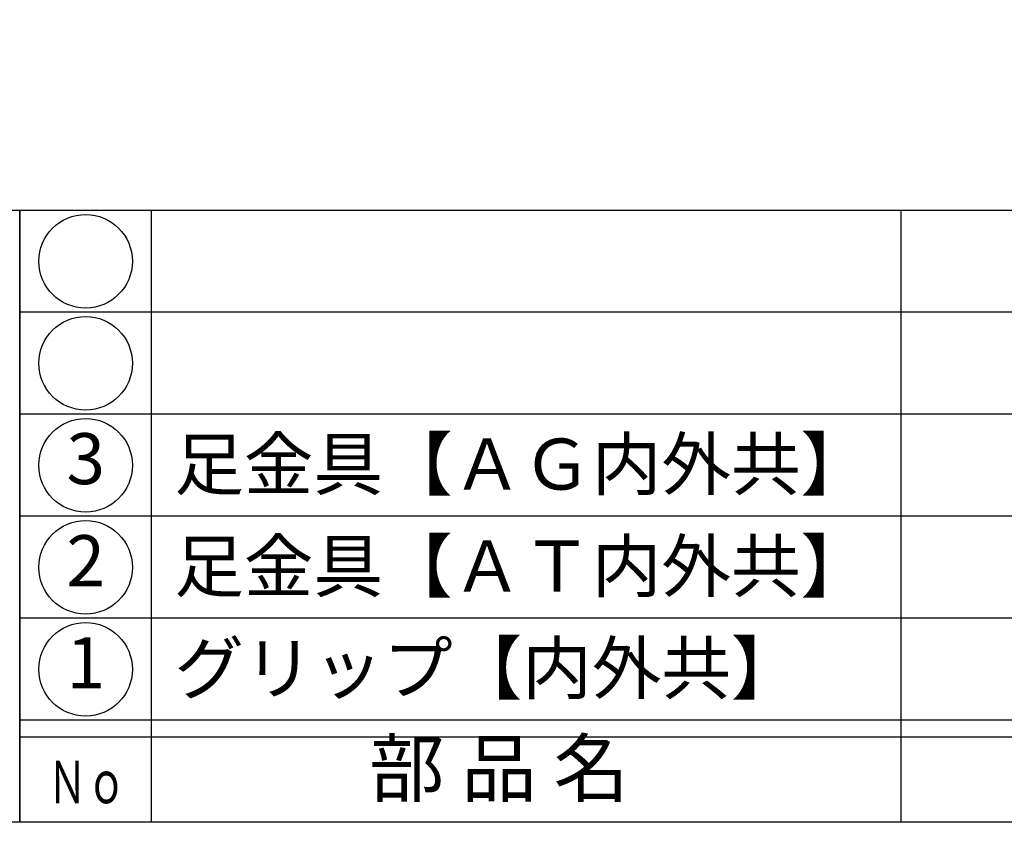
# Model space of a CAD drawing. Units: inches. Extents: x -165 to 642, y 70 to 630.
# Drawn here: x -136 to -78, y 70 to 117 of the extents above; entities that cross this region are included whole.
import ezdxf
from ezdxf.enums import TextEntityAlignment as Align

# ---------------------------------------------------------------- set-up
doc = ezdxf.new("R2010")
doc.units = ezdxf.units.IN
doc.header["$MEASUREMENT"] = 0
for name, color, linetype in [('図枠', 7, 'Continuous'), ('図枠-文字', 4, 'Continuous'), ('図枠-細線', 251, 'Continuous'), ('図枠-部品名称', 253, 'Continuous')]:
    doc.layers.add(name, color=color, linetype=linetype)
doc.styles.add('STD', font='TXT.shx', dxfattribs={"bigfont": 'bigfont.shx'})

# ---------------------------------------------------------------- blocks, each defined once
blk = doc.blocks.new('A$C4581036F')
at = {"layer": '図枠'}
blk.add_lwpolyline([(-0.04, 36.152), (28.96, 36.152), (28.96, 0.152), (-0.04, 0.152)], close=True, dxfattribs=at)
blk = doc.blocks.new('A$C337F4ABC')
for p, q in [((7.202, 36.808), (7.202, 0.808)), ((51.29, 36.808), (51.29, 0.808)), ((198.986, 6.808), (-0.514, 6.808))]:
    blk.add_line(p, q)
for centre in [(3.344, 33.808), (3.344, 27.808), (3.344, 21.808), (3.344, 15.808), (3.344, 9.808)]:
    blk.add_circle(centre, 2.75)
at = {"layer": '図枠'}
blk.add_lwpolyline([(-0.514, 36.808), (198.986, 36.808), (198.986, 0.808), (-0.514, 0.808)], close=True, dxfattribs=at)
at = {"layer": '図枠-細線'}
for p, q in [((198.986, 30.808), (-0.514, 30.808)), ((198.986, 24.808), (-0.514, 24.808)), ((198.986, 18.808), (-0.514, 18.808)), ((198.986, 12.808), (-0.514, 12.808)), ((198.986, 5.808), (-0.514, 5.808))]:
    blk.add_line(p, q, dxfattribs=at)
at = {"layer": '図枠-文字', "style": 'STD'}
blk.add_text('部 品 名', height=3.25, dxfattribs=at).set_placement((27.658, 3.564), align=Align.MIDDLE)
at = {"layer": '図枠-文字', "color": 4, "style": 'STD', "width": 0.950181}
blk.add_text('Ｎｏ', height=2.5, dxfattribs=at).set_placement((1.119, 1.929), (5.711, 1.929), align=Align.FIT)

msp = doc.modelspace()

# ---------------------------------------------------------------- linework, layer by layer
at = {"layer": '図枠'}
msp.add_lwpolyline([(-165.049, 629.936), (641.951, 629.936), (641.951, 69.936), (-165.049, 69.936)], close=True, dxfattribs=at)

# ---------------------------------------------------------------- block references
for name, p in [('A$C4581036F', (-165.009, 69.783)), ('A$C337F4ABC', (-135.535, 69.127))]:
    msp.add_blockref(name, p, dxfattribs=at)

# ---------------------------------------------------------------- texts
at = {"layer": '図枠-部品名称', "style": 'STD'}
for s, p in [('3', (-132.183, 90.936)), ('2', (-132.183, 84.936)), ('1', (-132.183, 78.936))]:
    msp.add_text(s, height=3, dxfattribs=at).set_placement(p, align=Align.MIDDLE)
for s, p in [('足金具【ＡＧ内外共】', (-126.974, 91.003)), ('足金具【ＡＴ内外共】', (-126.974, 85.003)), ('グリップ【内外共】', (-126.974, 79.003))]:
    msp.add_text(s, height=3, dxfattribs=at).set_placement(p, align=Align.MIDDLE_LEFT)

doc.saveas('drawing.dxf')
